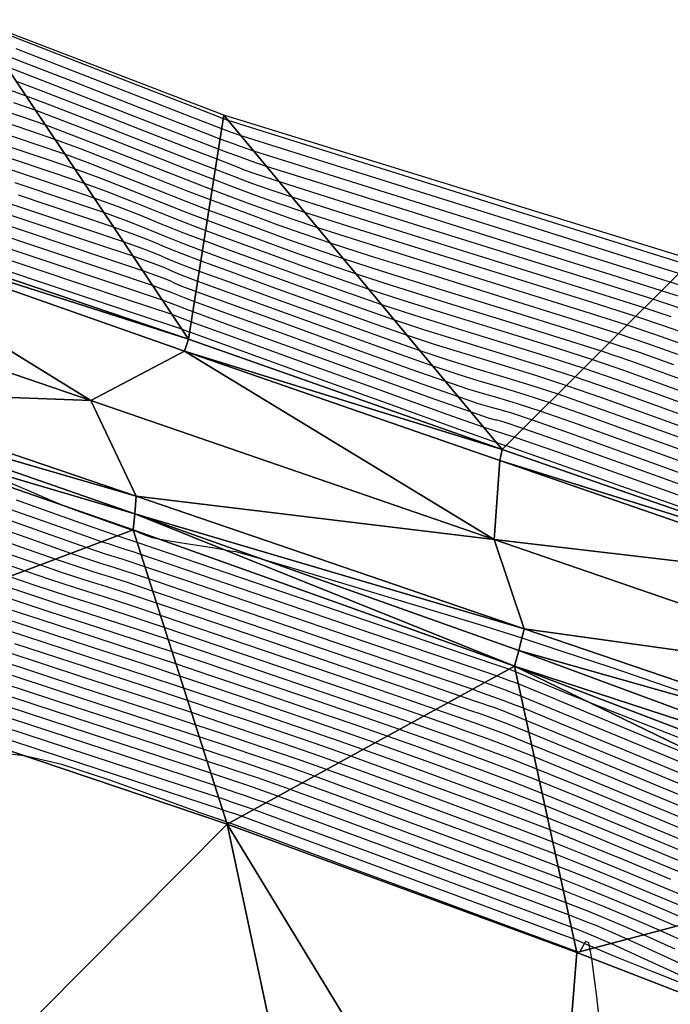
# Model space of a CAD drawing. Units: millimetres. Extents: x 408645 to 409051, y 4627987 to 4628204.
# Drawn here: x 408721 to 408741, y 4628109 to 4628139 of the extents above; entities that cross this region are included whole.
import ezdxf

# ---------------------------------------------------------------- set-up
doc = ezdxf.new("R2010")
doc.units = ezdxf.units.MM
for name, color, linetype in [('CV-MAESTRAS', 32, 'Continuous'), ('CV-NORMALES', 31, 'Continuous'), ('SUP-TRIANGULACION', 77, 'Continuous')]:
    doc.layers.add(name, color=color, linetype=linetype)

# ---------------------------------------------------------------- blocks, each defined once
blk = doc.blocks.new('ACAD_PROXY_ENTITY_84')
at = {"layer": 'CV-NORMALES', "elevation": 0.05, "flags": 128}
blk.add_lwpolyline([(27.991, 8.149), (27.75, 10.315), (27.604, 11.469), (27.505, 11.937), (27.41, 11.981), (27.316, 11.816), (27.241, 11.676), (27.193, 11.658), (27.189, 11.66), (27.178, 11.664), (27.165, 11.67), (27.152, 11.675), (27.141, 11.679), (25.869, 12.15), (23.43, 13.053), (20.423, 14.166), (17.983, 15.07), (16.709, 15.541), (16.692, 15.547), (16.674, 15.553), (16.656, 15.559), (16.638, 15.565), (16.621, 15.571), (15.914, 15.813), (14.652, 16.271), (13.092, 16.836), (11.673, 17.3), (10.551, 17.559), (9.283, 17.694)], dxfattribs=at)
blk = doc.blocks.new('ACAD_PROXY_ENTITY_94')
at = {"layer": 'CV-MAESTRAS', "elevation": 0.05, "flags": 128}
blk.add_lwpolyline([(21.322, 7.993), (19.915, 8.556), (18.762, 9.015), (18.132, 9.287), (18.008, 9.34), (17.885, 9.392), (17.76, 9.444), (17.636, 9.495), (17.512, 9.545), (16.269, 10.006), (13.943, 10.867), (11.089, 11.923), (8.764, 12.784), (7.524, 13.242), (7.41, 13.281), (7.296, 13.321), (7.182, 13.359), (7.068, 13.398), (6.954, 13.436), (5.3, 13.978), (2.176, 15.002), (-1.663, 16.258)], dxfattribs=at)
blk = doc.blocks.new('ACAD_PROXY_ENTITY_104')
at = {"layer": 'CV-NORMALES', "elevation": 0.05, "flags": 128}
blk.add_lwpolyline([(21.495, -1.975), (19.674, -1.14), (18.671, -0.683), (18.434, -0.582), (18.197, -0.482), (17.959, -0.384), (17.721, -0.286), (17.482, -0.19), (16.27, 0.261), (14.056, 1.081), (11.355, 2.081), (9.145, 2.898), (7.939, 3.342), (7.729, 3.416), (7.519, 3.488), (7.309, 3.559), (7.098, 3.631), (6.887, 3.701), (5.284, 4.227), (2.302, 5.203), (-1.349, 6.398)], dxfattribs=at)
blk = doc.blocks.new('ACAD_PROXY_ENTITY_111')
at = {"layer": 'CV-NORMALES', "elevation": 0.05, "flags": 128}
blk.add_lwpolyline([(-7.227, 4.959), (-8.919, 5.492), (-12.144, 6.507), (-16.114, 7.756), (-19.337, 8.77), (-21.022, 9.3), (-21.051, 9.31), (-21.081, 9.321), (-21.11, 9.331), (-21.139, 9.342), (-21.168, 9.353), (-22.076, 9.706), (-23.807, 10.379), (-25.938, 11.207), (-27.669, 11.88)], dxfattribs=at)
blk = doc.blocks.new('ACAD_PROXY_ENTITY_115')
at = {"layer": 'CV-NORMALES', "elevation": 0.05, "flags": 128}
blk.add_lwpolyline([(21.864, -4.239), (20.139, -3.449), (19.16, -3.004), (18.642, -2.772), (18.406, -2.667), (18.278, -2.611), (18.009, -2.506), (17.402, -2.275), (16.22, -1.833), (14.12, -1.055), (11.571, -0.112), (9.475, 0.662), (8.304, 1.093), (7.998, 1.2), (7.692, 1.305), (7.385, 1.409), (7.078, 1.513), (6.771, 1.617), (5.217, 2.126), (2.379, 3.055), (-1.084, 4.188)], dxfattribs=at)
blk = doc.blocks.new('ACAD_PROXY_ENTITY_121')
at = {"layer": 'CV-NORMALES', "elevation": 0.05, "flags": 128}
blk.add_lwpolyline([(-0.637, 1.851), (-2.27, 2.366), (-5.337, 3.33), (-9.1, 4.513), (-12.164, 5.477), (-13.788, 5.989), (-13.904, 6.029), (-14.02, 6.071), (-14.136, 6.112), (-14.251, 6.155), (-14.366, 6.198), (-15.25, 6.541), (-16.891, 7.179), (-18.901, 7.962), (-20.544, 8.6)], dxfattribs=at)
blk = doc.blocks.new('ACAD_PROXY_ENTITY_125')
at = {"layer": 'CV-NORMALES', "elevation": 0.05, "flags": 128}
blk.add_lwpolyline([(20.654, -3.757), (19.699, -3.325), (19.129, -3.072), (18.751, -2.908), (18.439, -2.777), (18.029, -2.612), (17.373, -2.359), (16.22, -1.928), (14.233, -1.191), (11.837, -0.305), (9.856, 0.426), (8.719, 0.844), (8.121, 1.06), (7.874, 1.148), (7.759, 1.185), (7.454, 1.284), (6.704, 1.532), (5.2, 2.025), (2.506, 2.907), (-0.77, 3.978)], dxfattribs=at)
blk = doc.blocks.new('ACAD_PROXY_ENTITY_132')
at = {"layer": 'CV-NORMALES', "elevation": 0.05, "flags": 128}
blk.add_lwpolyline([(4.583, -3.443), (3.854, -3.208), (2.279, -2.71), (-0.629, -1.796), (-4.186, -0.679), (-7.09, 0.234), (-8.654, 0.728), (-8.857, 0.799), (-9.06, 0.871), (-9.262, 0.944), (-9.463, 1.018), (-9.665, 1.092), (-10.525, 1.426), (-12.075, 2.03), (-13.964, 2.766), (-15.519, 3.371), (-16.391, 3.707)], dxfattribs=at)
blk = doc.blocks.new('ACAD_PROXY_ENTITY_137')
at = {"layer": 'CV-NORMALES', "elevation": 0.05, "flags": 128}
blk.add_lwpolyline([(21.17, -4.066), (20.238, -3.645), (19.616, -3.372), (19.097, -3.15), (18.601, -2.942), (18.05, -2.719), (17.343, -2.444), (16.22, -2.022), (14.347, -1.327), (12.102, -0.498), (10.237, 0.19), (9.134, 0.595), (8.495, 0.824), (8.124, 0.954), (7.847, 1.047), (7.421, 1.188), (6.637, 1.447), (5.184, 1.924), (2.633, 2.759), (-0.455, 3.768)], dxfattribs=at)
blk = doc.blocks.new('ACAD_PROXY_ENTITY_140')
at = {"layer": 'CV-MAESTRAS', "elevation": 0.05, "flags": 128}
blk.add_lwpolyline([(5.999, -7.162), (5.245, -6.916), (3.728, -6.437), (0.978, -5.573), (-2.372, -4.521), (-5.116, -3.659), (-6.621, -3.183), (-6.91, -3.082), (-7.199, -2.979), (-7.487, -2.874), (-7.775, -2.769), (-8.063, -2.663), (-8.9, -2.339), (-10.359, -1.77), (-12.127, -1.08), (-13.593, -0.509), (-14.448, -0.181)], dxfattribs=at)
blk = doc.blocks.new('ACAD_PROXY_ENTITY_143')
at = {"layer": 'CV-MAESTRAS', "elevation": 0.05, "flags": 128}
blk.add_lwpolyline([(20.777, -4.016), (20.103, -3.722), (19.442, -3.441), (18.763, -3.158), (18.071, -2.876), (17.314, -2.579), (16.22, -2.166), (14.46, -1.513), (12.368, -0.741), (10.618, -0.096), (9.549, 0.295), (8.87, 0.538), (8.375, 0.71), (7.935, 0.858), (7.388, 1.041), (6.571, 1.312), (5.167, 1.774), (2.759, 2.561), (-0.141, 3.508)], dxfattribs=at)
blk = doc.blocks.new('ACAD_PROXY_ENTITY_146')
at = {"layer": 'CV-NORMALES', "elevation": 0.05, "flags": 128}
blk.add_lwpolyline([(6.666, -11.481), (5.885, -11.225), (4.426, -10.763), (1.836, -9.949), (-1.308, -8.964), (-3.893, -8.152), (-5.337, -7.694), (-6.062, -7.457), (-6.384, -7.344), (-6.528, -7.284), (-6.75, -7.194), (-7.211, -7.018), (-8.024, -6.704), (-9.393, -6.169), (-11.04, -5.525), (-12.418, -4.989), (-13.255, -4.669)], dxfattribs=at)
blk = doc.blocks.new('ACAD_PROXY_ENTITY_148')
at = {"layer": 'CV-NORMALES', "elevation": 0.05, "flags": 128}
blk.add_lwpolyline([(21.316, -4.336), (20.59, -4.022), (19.788, -3.683), (18.924, -3.323), (18.091, -2.982), (17.284, -2.664), (16.22, -2.261), (14.573, -1.649), (12.634, -0.933), (10.999, -0.331), (9.964, 0.046), (9.244, 0.302), (8.626, 0.516), (8.023, 0.72), (7.355, 0.944), (6.504, 1.227), (5.15, 1.673), (2.886, 2.413), (0.173, 3.299)], dxfattribs=at)
blk = doc.blocks.new('ACAD_PROXY_ENTITY_151')
at = {"layer": 'CV-NORMALES', "elevation": 0.05, "flags": 128}
blk.add_lwpolyline([(6.983, -16), (6.176, -15.734), (4.775, -15.289), (2.344, -14.526), (-0.594, -13.606), (-3.019, -12.845), (-4.403, -12.405), (-5.153, -12.158), (-5.583, -12.006), (-5.874, -11.894), (-6.209, -11.763), (-6.71, -11.573), (-7.499, -11.269), (-8.777, -10.769), (-10.302, -10.171), (-11.592, -9.668), (-12.412, -9.357), (-12.999, -9.147)], dxfattribs=at)
blk = doc.blocks.new('ACAD_PROXY_ENTITY_153')
at = {"layer": 'CV-NORMALES', "elevation": 0.05, "flags": 128}
blk.add_lwpolyline([(21.077, -4.322), (20.133, -3.925), (19.086, -3.488), (18.112, -3.089), (17.254, -2.748), (16.22, -2.355), (14.687, -1.786), (12.9, -1.126), (11.379, -0.567), (10.379, -0.203), (9.619, 0.066), (8.876, 0.322), (8.111, 0.582), (7.322, 0.847), (6.437, 1.142), (5.133, 1.572), (3.013, 2.265), (0.488, 3.089)], dxfattribs=at)
blk = doc.blocks.new('ACAD_PROXY_ENTITY_155')
at = {"layer": 'CV-NORMALES', "elevation": 0.05, "flags": 128}
blk.add_lwpolyline([(7.988, -22.217), (7.3, -21.969), (6.466, -21.692), (5.124, -21.265), (2.851, -20.552), (0.12, -19.698), (-2.146, -18.988), (-3.469, -18.566), (-4.243, -18.309), (-4.781, -18.118), (-5.219, -17.953), (-5.668, -17.782), (-6.208, -17.578), (-6.974, -17.284), (-8.161, -16.818), (-9.565, -16.267), (-10.767, -15.798), (-11.569, -15.495), (-12.21, -15.267)], dxfattribs=at)
blk = doc.blocks.new('ACAD_PROXY_ENTITY_157')
at = {"layer": 'CV-NORMALES', "elevation": 0.05, "flags": 128}
blk.add_lwpolyline([(21.564, -4.622), (20.478, -4.166), (19.248, -3.654), (18.133, -3.195), (17.225, -2.833), (16.22, -2.45), (14.8, -1.922), (13.165, -1.319), (11.76, -0.803), (10.793, -0.452), (9.993, -0.17), (9.127, 0.128), (8.199, 0.443), (7.288, 0.751), (6.371, 1.058), (5.117, 1.471), (3.14, 2.116), (0.802, 2.879)], dxfattribs=at)
blk = doc.blocks.new('ACAD_PROXY_ENTITY_159')
at = {"layer": 'CV-NORMALES', "elevation": 0.05, "flags": 128}
blk.add_lwpolyline([(8.31, -25.424), (7.517, -25.139), (6.657, -24.851), (5.373, -24.441), (3.259, -23.779), (0.734, -22.991), (-1.372, -22.331), (-2.635, -21.927), (-3.433, -21.66), (-4.079, -21.43), (-4.665, -21.212), (-5.227, -21.001), (-5.807, -20.784), (-6.548, -20.499), (-7.645, -20.068), (-8.928, -19.562), (-10.041, -19.128), (-10.826, -18.833), (-11.521, -18.588), (-12.334, -18.318)], dxfattribs=at)
blk = doc.blocks.new('ACAD_PROXY_ENTITY_161')
at = {"layer": 'CV-NORMALES', "elevation": 0.05, "flags": 128}
blk.add_lwpolyline([(20.874, -4.408), (19.46, -3.819), (18.203, -3.302), (17.245, -2.918), (16.27, -2.544), (14.964, -2.058), (13.481, -1.512), (12.191, -1.039), (11.258, -0.702), (10.418, -0.406), (9.427, -0.066), (8.337, 0.305), (7.305, 0.654), (6.354, 0.973), (5.15, 1.37), (3.317, 1.968), (1.167, 2.669)], dxfattribs=at)
blk = doc.blocks.new('ACAD_PROXY_ENTITY_163')
at = {"layer": 'CV-MAESTRAS', "elevation": 0.05, "flags": 128}
blk.add_lwpolyline([(8.431, -28.481), (7.534, -28.158), (6.648, -27.86), (5.421, -27.468), (3.467, -26.856), (1.148, -26.133), (-0.798, -25.524), (-2.002, -25.138), (-2.823, -24.861), (-3.577, -24.592), (-4.31, -24.321), (-4.986, -24.07), (-5.605, -23.839), (-6.323, -23.564), (-7.329, -23.168), (-8.491, -22.708), (-9.516, -22.308), (-10.283, -22.021), (-11.032, -21.759), (-11.985, -21.442)], dxfattribs=at)
blk = doc.blocks.new('ACAD_PROXY_ENTITY_165')
at = {"layer": 'CV-MAESTRAS', "elevation": 0.05, "flags": 128}
blk.add_lwpolyline([(21.219, -4.649), (19.621, -3.985), (18.224, -3.408), (17.216, -3.002), (16.27, -2.639), (15.077, -2.194), (13.747, -1.705), (12.572, -1.275), (11.673, -0.951), (10.792, -0.642), (9.678, -0.26), (8.426, 0.167), (7.272, 0.557), (6.287, 0.888), (5.133, 1.269), (3.443, 1.82), (1.481, 2.459), (-0.187, 3.003)], dxfattribs=at)
blk = doc.blocks.new('ACAD_PROXY_ENTITY_168')
at = {"layer": 'CV-NORMALES', "elevation": 0.05, "flags": 128}
blk.add_lwpolyline([(-11.685, -22.916), (-10.593, -23.279), (-9.791, -23.558), (-9.041, -23.837), (-8.103, -24.204), (-7.063, -24.617), (-6.147, -24.978), (-5.454, -25.244), (-4.795, -25.489), (-4.005, -25.781), (-3.125, -26.104), (-2.264, -26.412), (-1.418, -26.699), (-0.275, -27.067), (1.512, -27.625), (3.624, -28.282), (5.42, -28.844), (6.588, -29.218), (7.5, -29.527), (8.502, -29.888)], dxfattribs=at)
blk = doc.blocks.new('ACAD_PROXY_ENTITY_169')
at = {"layer": 'CV-NORMALES', "elevation": 0.05, "flags": 128}
blk.add_lwpolyline([(21.515, -4.891), (19.733, -4.15), (18.195, -3.515), (17.136, -3.087), (16.22, -2.733), (15.14, -2.33), (13.963, -1.897), (12.903, -1.511), (12.038, -1.2), (11.117, -0.878), (9.878, -0.454), (8.464, 0.028), (7.189, 0.461), (6.171, 0.803), (5.066, 1.168), (3.52, 1.672), (1.745, 2.249), (0.223, 2.746)], dxfattribs=at)
blk = doc.blocks.new('ACAD_PROXY_ENTITY_172')
at = {"layer": 'CV-NORMALES', "elevation": 0.05, "flags": 128}
blk.add_lwpolyline([(-11.335, -23.09), (-10.104, -23.5), (-9.248, -23.796), (-8.515, -24.067), (-7.666, -24.399), (-6.747, -24.767), (-5.922, -25.093), (-5.252, -25.349), (-4.554, -25.608), (-3.651, -25.94), (-2.623, -26.316), (-1.654, -26.663), (-0.784, -26.96), (0.299, -27.309), (1.926, -27.818), (3.832, -28.409), (5.469, -28.92), (6.579, -29.277), (7.517, -29.596), (8.624, -29.994), (9.821, -30.433)], dxfattribs=at)
blk = doc.blocks.new('ACAD_PROXY_ENTITY_173')
at = {"layer": 'CV-NORMALES', "elevation": 0.05, "flags": 128}
blk.add_lwpolyline([(21.86, -5.183), (19.895, -4.366), (18.215, -3.672), (17.106, -3.222), (16.22, -2.877), (15.254, -2.516), (14.229, -2.14), (13.283, -1.797), (12.453, -1.499), (11.491, -1.164), (10.129, -0.697), (8.552, -0.16), (7.156, 0.314), (6.104, 0.668), (5.05, 1.017), (3.647, 1.474), (2.06, 1.989), (0.683, 2.438)], dxfattribs=at)
blk = doc.blocks.new('ACAD_PROXY_ENTITY_176')
at = {"layer": 'CV-NORMALES', "elevation": 0.05, "flags": 128}
blk.add_lwpolyline([(-10.986, -23.264), (-9.615, -23.721), (-8.705, -24.034), (-7.99, -24.297), (-7.229, -24.595), (-6.431, -24.916), (-5.697, -25.208), (-5.051, -25.454), (-4.313, -25.727), (-3.296, -26.099), (-2.121, -26.527), (-1.044, -26.913), (-0.15, -27.221), (0.873, -27.552), (2.339, -28.01), (4.039, -28.535), (5.517, -28.996), (6.57, -29.335), (7.534, -29.665), (8.745, -30.101), (10.086, -30.591)], dxfattribs=at)
blk = doc.blocks.new('ACAD_PROXY_ENTITY_177')
at = {"layer": 'CV-NORMALES', "elevation": 0.05, "flags": 128}
blk.add_lwpolyline([(22.205, -5.374), (20.056, -4.481), (18.236, -3.728), (17.077, -3.256), (16.22, -2.922), (15.367, -2.602), (14.494, -2.283), (13.664, -1.982), (12.868, -1.699), (11.866, -1.35), (10.38, -0.841), (8.64, -0.248), (7.122, 0.267), (6.037, 0.634), (5.033, 0.966), (3.774, 1.376), (2.374, 1.829), (1.142, 2.23)], dxfattribs=at)
blk = doc.blocks.new('ACAD_PROXY_ENTITY_180')
at = {"layer": 'CV-NORMALES', "elevation": 0.05, "flags": 128}
blk.add_lwpolyline([(-10.686, -23.438), (-9.176, -23.942), (-8.212, -24.272), (-7.514, -24.526), (-6.842, -24.791), (-6.165, -25.066), (-5.521, -25.323), (-4.899, -25.56), (-4.122, -25.845), (-2.991, -26.258), (-1.669, -26.739), (-0.485, -27.164), (0.434, -27.482), (1.396, -27.795), (2.703, -28.203), (4.197, -28.662), (5.516, -29.072), (6.51, -29.394), (7.501, -29.734), (8.817, -30.208), (10.302, -30.749)], dxfattribs=at)
blk = doc.blocks.new('ACAD_PROXY_ENTITY_181')
at = {"layer": 'CV-NORMALES', "elevation": 0.05, "flags": 128}
blk.add_lwpolyline([(22.551, -5.616), (20.218, -4.646), (18.257, -3.835), (17.047, -3.341), (16.22, -3.016), (15.481, -2.738), (14.76, -2.476), (14.045, -2.218), (13.283, -1.948), (12.24, -1.586), (10.63, -1.035), (8.728, -0.387), (7.089, 0.171), (5.971, 0.549), (5.016, 0.865), (3.9, 1.228), (2.689, 1.619), (1.602, 1.973), (0.723, 2.267)], dxfattribs=at)
blk = doc.blocks.new('ACAD_PROXY_ENTITY_184')
at = {"layer": 'CV-MAESTRAS', "elevation": 0.05, "flags": 128}
blk.add_lwpolyline([(-10.336, -23.612), (-8.688, -24.162), (-7.669, -24.51), (-6.989, -24.756), (-6.405, -24.986), (-5.849, -25.215), (-5.296, -25.438), (-4.697, -25.665), (-3.881, -25.964), (-2.637, -26.418), (-1.167, -26.951), (0.125, -27.415), (1.068, -27.743), (1.97, -28.038), (3.117, -28.395), (4.405, -28.789), (5.565, -29.149), (6.501, -29.453), (7.518, -29.803), (8.938, -30.315), (10.567, -30.907)], dxfattribs=at)
blk = doc.blocks.new('ACAD_PROXY_ENTITY_185')
at = {"layer": 'CV-MAESTRAS', "elevation": 0.05, "flags": 128}
blk.add_lwpolyline([(22.896, -5.907), (20.38, -4.862), (18.277, -3.991), (17.018, -3.476), (16.221, -3.161), (15.594, -2.925), (15.026, -2.718), (14.426, -2.504), (13.698, -2.247), (12.615, -1.873), (10.881, -1.279), (8.816, -0.575), (7.056, 0.024), (5.904, 0.414), (4.999, 0.714), (4.027, 1.03), (3.003, 1.359), (2.061, 1.665), (1.237, 1.942)], dxfattribs=at)
blk = doc.blocks.new('ACAD_PROXY_ENTITY_189')
at = {"layer": 'CV-NORMALES', "elevation": 0.05, "flags": 128}
blk.add_lwpolyline([(-10.037, -23.787), (-8.249, -24.383), (-7.176, -24.748), (-6.513, -24.986), (-6.017, -25.182), (-5.583, -25.365), (-5.121, -25.553), (-4.546, -25.77), (-3.69, -26.083), (-2.332, -26.577), (-0.715, -27.163), (0.685, -27.666), (1.651, -28.004), (2.493, -28.281), (3.481, -28.587), (4.562, -28.915), (5.564, -29.225), (6.442, -29.511), (7.485, -29.872), (9.009, -30.422), (10.783, -31.064)], dxfattribs=at)
blk = doc.blocks.new('ACAD_PROXY_ENTITY_190')
at = {"layer": 'CV-NORMALES', "elevation": 0.05, "flags": 128}
blk.add_lwpolyline([(23.242, -6.099), (20.541, -4.977), (18.298, -4.048), (16.988, -3.511), (16.221, -3.205), (15.708, -3.011), (15.292, -2.861), (14.807, -2.69), (14.113, -2.446), (12.989, -2.059), (11.131, -1.423), (8.904, -0.663), (7.023, -0.023), (5.837, 0.379), (4.983, 0.664), (4.154, 0.931), (3.318, 1.199), (2.521, 1.457), (1.751, 1.717), (0.783, 2.055)], dxfattribs=at)
blk = doc.blocks.new('ACAD_PROXY_ENTITY_194')
at = {"layer": 'CV-NORMALES', "elevation": 0.05, "flags": 128}
blk.add_lwpolyline([(-12.012, -23.238), (-9.687, -24.011), (-7.76, -24.654), (-6.634, -25.035), (-5.988, -25.265), (-5.58, -25.428), (-5.267, -25.564), (-4.895, -25.718), (-4.344, -25.925), (-3.449, -26.252), (-1.977, -26.786), (-0.213, -27.425), (1.295, -27.967), (2.285, -28.315), (3.067, -28.574), (3.895, -28.83), (4.77, -29.092), (5.612, -29.351), (6.432, -29.62), (7.501, -29.992), (9.131, -30.578), (11.048, -31.272)], dxfattribs=at)
blk = doc.blocks.new('ACAD_PROXY_ENTITY_195')
at = {"layer": 'CV-NORMALES', "elevation": 0.05, "flags": 128}
blk.add_lwpolyline([(23.587, -6.391), (20.703, -5.193), (18.319, -4.204), (16.958, -3.645), (16.221, -3.35), (15.821, -3.197), (15.557, -3.104), (15.187, -2.976), (14.528, -2.746), (13.364, -2.345), (11.382, -1.667), (8.992, -0.852), (6.99, -0.169), (5.771, 0.244), (4.966, 0.513), (4.281, 0.733), (3.632, 0.939), (2.981, 1.15), (2.265, 1.392), (1.277, 1.738)], dxfattribs=at)
blk = doc.blocks.new('ACAD_PROXY_ENTITY_199')
at = {"layer": 'CV-NORMALES', "elevation": 0.05, "flags": 128}
blk.add_lwpolyline([(-11.892, -23.352), (-9.387, -24.185), (-7.321, -24.874), (-6.141, -25.273), (-5.513, -25.495), (-5.193, -25.623), (-5.001, -25.714), (-4.72, -25.833), (-4.193, -26.03), (-3.258, -26.371), (-1.673, -26.945), (0.239, -27.637), (1.854, -28.218), (2.869, -28.576), (3.591, -28.817), (4.259, -29.022), (4.927, -29.218), (5.611, -29.427), (6.373, -29.679), (7.468, -30.061), (9.202, -30.685), (11.263, -31.43)], dxfattribs=at)
blk = doc.blocks.new('ACAD_PROXY_ENTITY_200')
at = {"layer": 'CV-NORMALES', "elevation": 0.05, "flags": 128}
blk.add_lwpolyline([(23.932, -6.632), (20.865, -5.358), (18.339, -4.311), (16.929, -3.73), (16.221, -3.444), (15.934, -3.333), (15.823, -3.297), (15.568, -3.212), (14.943, -2.995), (13.738, -2.581), (11.632, -1.861), (9.08, -0.99), (6.956, -0.266), (5.704, 0.159), (4.949, 0.412), (4.408, 0.585), (3.946, 0.729), (3.44, 0.892), (2.779, 1.117), (1.772, 1.471), (0.179, 2.035)], dxfattribs=at)
blk = doc.blocks.new('ACAD_PROXY_ENTITY_204')
at = {"layer": 'CV-NORMALES', "elevation": 0.05, "flags": 128}
blk.add_lwpolyline([(2.829, -22.815), (5.512, -23.709), (7.718, -24.445), (8.952, -24.861), (9.563, -25.075), (9.794, -25.169), (9.865, -25.213), (10.055, -25.298), (10.559, -25.486), (11.533, -25.84), (13.232, -26.455), (15.291, -27.199), (17.014, -27.819), (18.053, -28.187), (18.714, -28.41), (19.223, -28.564), (19.685, -28.695), (20.21, -28.853), (20.914, -29.087), (22.035, -29.48), (23.874, -30.142), (26.079, -30.938)], dxfattribs=at)
blk = doc.blocks.new('ACAD_PROXY_ENTITY_205')
at = {"layer": 'CV-NORMALES', "elevation": 0.05, "flags": 128}
blk.add_lwpolyline([(24.278, -6.824), (21.026, -5.474), (18.36, -4.367), (16.899, -3.765), (16.592, -3.647), (16.284, -3.532), (15.976, -3.419), (15.667, -3.306), (15.358, -3.194), (14.113, -2.767), (11.883, -2.005), (9.168, -1.078), (6.923, -0.313), (5.637, 0.125), (4.932, 0.361), (4.534, 0.487), (4.261, 0.569), (3.9, 0.684), (3.293, 0.892), (2.267, 1.253), (0.589, 1.848)], dxfattribs=at)
blk = doc.blocks.new('ACAD_PROXY_ENTITY_208')
at = {"layer": 'CV-MAESTRAS', "elevation": 0.05, "flags": 128}
blk.add_lwpolyline([(-12.301, -2.529), (-9.438, -3.483), (-7.093, -4.266), (-5.805, -4.699), (-5.551, -4.795), (-5.298, -4.893), (-5.046, -4.994), (-4.793, -5.093), (-4.54, -5.191), (-3.525, -5.559), (-1.713, -6.214), (0.493, -7.011), (2.324, -7.67), (3.387, -8.048), (3.988, -8.253), (4.337, -8.357), (4.593, -8.421), (4.959, -8.53), (5.604, -8.746), (6.752, -9.149), (8.695, -9.849), (11.044, -10.696)], dxfattribs=at)
blk = doc.blocks.new('ACAD_PROXY_ENTITY_209')
at = {"layer": 'CV-MAESTRAS', "elevation": 0.05, "flags": 128}
blk.add_lwpolyline([(24.254, -6.983), (20.963, -5.616), (18.272, -4.5), (16.82, -3.899), (16.601, -3.816), (16.382, -3.734), (16.162, -3.653), (15.943, -3.573), (15.722, -3.493), (14.437, -3.053), (12.084, -2.249), (9.206, -1.267), (6.84, -0.459), (5.521, -0.01), (4.866, 0.21), (4.611, 0.289), (4.525, 0.309), (4.31, 0.377), (3.757, 0.567), (2.712, 0.936), (0.949, 1.56)], dxfattribs=at)
blk = doc.blocks.new('ACAD_PROXY_ENTITY_213')
at = {"layer": 'CV-NORMALES', "elevation": 0.05, "flags": 128}
blk.add_lwpolyline([(4.27, -9.193), (7.312, -10.207), (9.796, -11.037), (11.138, -11.487), (11.323, -11.556), (11.508, -11.629), (11.692, -11.702), (11.877, -11.775), (12.062, -11.846), (13.116, -12.227), (15.041, -12.923), (17.395, -13.773), (19.334, -14.471), (20.42, -14.859), (20.962, -15.046), (21.151, -15.099), (21.2, -15.098), (21.407, -15.156), (21.995, -15.355), (23.176, -15.769), (25.254, -16.513), (27.783, -17.418)], dxfattribs=at)
blk = doc.blocks.new('ACAD_PROXY_ENTITY_214')
at = {"layer": 'CV-NORMALES', "elevation": 0.05, "flags": 128}
blk.add_lwpolyline([(22.581, -6.391), (20.988, -5.73), (19.141, -4.96), (17.633, -4.333), (16.79, -3.984), (16.66, -3.934), (16.53, -3.885), (16.399, -3.837), (16.268, -3.79), (16.137, -3.743), (14.812, -3.289), (12.334, -2.443), (9.295, -1.405), (6.807, -0.556), (5.454, -0.095), (5.217, -0.017), (4.981, 0.06), (4.744, 0.136), (4.507, 0.214), (4.271, 0.292), (3.206, 0.668), (1.359, 1.323)], dxfattribs=at)
blk = doc.blocks.new('ACAD_PROXY_ENTITY_216')
at = {"layer": 'CV-NORMALES', "elevation": 0.05, "flags": 128}
blk.add_lwpolyline([(4.941, -3.357), (8.161, -4.431), (10.785, -5.307), (12.181, -5.775), (12.298, -5.818), (12.414, -5.864), (12.53, -5.91), (12.647, -5.956), (12.764, -6.001), (13.857, -6.396), (15.896, -7.132), (18.397, -8.034), (20.443, -8.772), (21.554, -9.17), (21.74, -9.23), (21.926, -9.288), (22.113, -9.345), (22.3, -9.403), (22.486, -9.463), (23.703, -9.89), (25.93, -10.68), (28.657, -11.647)], dxfattribs=at)
blk = doc.blocks.new('ACAD_PROXY_ENTITY_218')
at = {"layer": 'CV-NORMALES', "elevation": 0.05, "flags": 128}
blk.add_lwpolyline([(22.461, -6.362), (20.219, -5.48), (18.947, -4.976), (18.231, -4.688), (17.723, -4.477), (17.319, -4.305), (16.994, -4.166), (16.76, -4.069), (16.719, -4.053), (16.678, -4.037), (16.636, -4.022), (16.594, -4.007), (16.552, -3.992), (15.186, -3.525), (12.585, -2.637), (9.383, -1.543), (6.774, -0.653), (5.387, -0.18), (5.267, -0.14), (5.146, -0.101), (5.025, -0.062), (4.905, -0.023), (4.785, 0.017), (3.701, 0.401), (1.769, 1.086)], dxfattribs=at)
blk = doc.blocks.new('ACAD_PROXY_ENTITY_220')
at = {"layer": 'CV-NORMALES', "elevation": 0.05, "flags": 128}
blk.add_lwpolyline([(6.14, -0.297), (6.863, -0.611), (7.483, -0.877), (7.923, -1.057), (8.304, -1.202), (8.766, -1.366), (9.266, -1.538), (9.67, -1.678), (9.899, -1.758), (9.903, -1.759), (9.907, -1.76), (9.912, -1.762), (9.916, -1.763), (9.921, -1.765), (10.006, -1.795), (10.145, -1.85), (10.319, -1.917), (10.496, -1.978), (10.68, -2.024), (10.949, -2.074), (11.387, -2.144), (11.91, -2.224), (12.354, -2.294), (12.639, -2.344), (12.826, -2.38), (12.924, -2.395), (13.007, -2.407), (13.219, -2.461), (13.709, -2.603), (14.69, -2.897), (16.406, -3.413), (18.503, -4.045), (20.329, -4.601), (21.598, -4.999), (22.768, -5.383), (24.267, -5.883), (25.937, -6.447), (27.357, -6.94)], dxfattribs=at)
blk = doc.blocks.new('ACAD_PROXY_ENTITY_221')
at = {"layer": 'CV-NORMALES', "elevation": 0.05, "flags": 128}
blk.add_lwpolyline([(5.711, -2.121), (9.111, -3.255), (11.874, -4.178), (13.323, -4.663), (13.372, -4.681), (13.42, -4.7), (13.468, -4.719), (13.517, -4.738), (13.565, -4.756), (14.698, -5.165), (16.851, -5.941), (19.499, -6.896), (21.653, -7.673), (22.788, -8.081), (22.845, -8.1), (22.903, -8.118), (22.961, -8.135), (23.019, -8.153), (23.076, -8.172), (24.33, -8.612), (26.707, -9.448), (29.63, -10.476)], dxfattribs=at)

msp = doc.modelspace()

# ---------------------------------------------------------------- linework, layer by layer
at = {"layer": 'SUP-TRIANGULACION'}
for points in [[(408714.055, 4628133.3494, 255.7084), (408726.2308, 4628129.2275, 255.7416), (408719.8101, 4628138.8275, 251.3565)], [(408719.8101, 4628138.8275, 251.3565), (408726.2308, 4628129.2275, 255.7416), (408727.2986, 4628135.9556, 251.3326)], [(408726.2308, 4628129.2275, 255.7416), (408735.66, 4628125.9123, 255.6896), (408727.2986, 4628135.9556, 251.3326)], [(408727.2986, 4628135.9556, 251.3326), (408735.66, 4628125.9123, 255.6896), (408741.3722, 4628131.6087, 251.2846)], [(408710.4371, 4628131.7864, 255.7021), (408723.2944, 4628127.3807, 255.7543), (408713.9672, 4628133.1405, 255.7204)], [(408713.9672, 4628133.1405, 255.7204), (408726.2308, 4628129.2275, 255.7416), (408714.055, 4628133.3494, 255.7084)], [(408713.9672, 4628133.1405, 255.7204), (408726.1079, 4628128.8641, 255.7678), (408726.2308, 4628129.2275, 255.7416)], [(408713.9672, 4628133.1405, 255.7204), (408723.2944, 4628127.3807, 255.7543), (408726.1079, 4628128.8641, 255.7678)], [(408710.4371, 4628131.7864, 255.7021), (408715.3293, 4628127.6868, 255.6372), (408723.2944, 4628127.3807, 255.7543)], [(408741.3722, 4628131.6087, 251.2846), (408735.66, 4628125.9123, 255.6896), (408746.0586, 4628122.3047, 255.6664)], [(408726.1079, 4628128.8641, 255.7678), (408735.66, 4628125.9123, 255.6896), (408726.2308, 4628129.2275, 255.7416)], [(408735.42, 4628123.2046, 255.7409), (408726.1079, 4628128.8641, 255.7678), (408723.2944, 4628127.3807, 255.7543)], [(408726.1079, 4628128.8641, 255.7678), (408735.5819, 4628125.581, 255.7335), (408735.66, 4628125.9123, 255.6896)], [(408735.42, 4628123.2046, 255.7409), (408735.5819, 4628125.581, 255.7335), (408726.1079, 4628128.8641, 255.7678)], [(408724.6637, 4628124.5081, 255.6712), (408715.3293, 4628127.6868, 255.6372), (408715.1545, 4628127.2717, 255.6047)], [(408724.6637, 4628124.5081, 255.6712), (408723.2944, 4628127.3807, 255.7543), (408715.3293, 4628127.6868, 255.6372)], [(408715.1512, 4628126.7749, 255.5717), (408724.6213, 4628123.9757, 255.6325), (408715.1545, 4628127.2717, 255.6047)], [(408724.6213, 4628123.9757, 255.6325), (408724.6637, 4628124.5081, 255.6712), (408715.1545, 4628127.2717, 255.6047)], [(408724.6637, 4628124.5081, 255.6712), (408735.42, 4628123.2046, 255.7409), (408723.2944, 4628127.3807, 255.7543)], [(408713.5223, 4628119.3336, 250.847), (408724.5662, 4628123.4991, 255.6076), (408715.1512, 4628126.7749, 255.5717)], [(408715.1512, 4628126.7749, 255.5717), (408724.5662, 4628123.4991, 255.6076), (408724.6213, 4628123.9757, 255.6325)], [(408735.5819, 4628125.581, 255.7335), (408746.0586, 4628122.3047, 255.6664), (408735.66, 4628125.9123, 255.6896)], [(408735.42, 4628123.2046, 255.7409), (408746.0668, 4628121.9583, 255.6868), (408735.5819, 4628125.581, 255.7335)], [(408746.0586, 4628122.3047, 255.6664), (408735.5819, 4628125.581, 255.7335), (408746.0668, 4628121.9583, 255.6868)], [(408736.3137, 4628120.5236, 255.6491), (408724.6637, 4628124.5081, 255.6712), (408724.6213, 4628123.9757, 255.6325)], [(408736.3137, 4628120.5236, 255.6491), (408735.42, 4628123.2046, 255.7409), (408724.6637, 4628124.5081, 255.6712)], [(408736.0231, 4628119.4022, 255.4936), (408724.6213, 4628123.9757, 255.6325), (408724.5662, 4628123.4991, 255.6076)], [(408736.0231, 4628119.4022, 255.4936), (408736.157, 4628119.8747, 255.5322), (408724.6213, 4628123.9757, 255.6325)], [(408724.6213, 4628123.9757, 255.6325), (408736.157, 4628119.8747, 255.5322), (408736.3137, 4628120.5236, 255.6491)], [(408713.5223, 4628119.3336, 250.847), (408727.3921, 4628114.6539, 250.7632), (408724.5662, 4628123.4991, 255.6076)], [(408727.3921, 4628114.6539, 250.7632), (408736.0231, 4628119.4022, 255.4936), (408724.5662, 4628123.4991, 255.6076)], [(408747.8994, 4628118.9158, 255.7272), (408735.42, 4628123.2046, 255.7409), (408736.3137, 4628120.5236, 255.6491)], [(408747.8994, 4628118.9158, 255.7272), (408746.0668, 4628121.9583, 255.6868), (408735.42, 4628123.2046, 255.7409)], [(408736.157, 4628119.8747, 255.5322), (408748.4055, 4628116.4074, 255.6541), (408736.3137, 4628120.5236, 255.6491)], [(408747.8994, 4628118.9158, 255.7272), (408736.3137, 4628120.5236, 255.6491), (408748.4055, 4628116.4074, 255.6541)], [(408736.157, 4628119.8747, 255.5322), (408736.0231, 4628119.4022, 255.4936), (408748.0375, 4628115.4797, 255.6079)], [(408748.0375, 4628115.4797, 255.6079), (408748.4055, 4628116.4074, 255.6541), (408736.157, 4628119.8747, 255.5322)], [(408709.115, 4628096.253, 250.368), (408727.3921, 4628114.6539, 250.7632), (408713.5223, 4628119.3336, 250.847)], [(408736.0231, 4628119.4022, 255.4936), (408727.3921, 4628114.6539, 250.7632), (408737.8984, 4628110.7963, 250.7819)], [(408737.8984, 4628110.7963, 250.7819), (408748.1687, 4628113.5133, 254.9823), (408736.0231, 4628119.4022, 255.4936)], [(408747.7883, 4628114.9091, 255.5665), (408736.0231, 4628119.4022, 255.4936), (408748.1687, 4628113.5133, 254.9823)], [(408736.0231, 4628119.4022, 255.4936), (408747.7883, 4628114.9091, 255.5665), (408748.0375, 4628115.4797, 255.6079)], [(408709.115, 4628096.253, 250.368), (408732.087, 4628092.608, 250.458), (408727.3921, 4628114.6539, 250.7632)], [(408732.087, 4628092.608, 250.458), (408736.945, 4628098.959, 250.688), (408727.3921, 4628114.6539, 250.7632)], [(408736.945, 4628098.959, 250.688), (408737.8984, 4628110.7963, 250.7819), (408727.3921, 4628114.6539, 250.7632)], [(408737.8984, 4628110.7963, 250.7819), (408746.6774, 4628107.3901, 251.1305), (408748.1687, 4628113.5133, 254.9823)], [(408736.945, 4628098.959, 250.688), (408746.6774, 4628107.3901, 251.1305), (408737.8984, 4628110.7963, 250.7819)]]:
    msp.add_3dface(points, dxfattribs=at)

# ---------------------------------------------------------------- block references
at = {"layer": 'CV-MAESTRAS'}
for name, p in [('ACAD_PROXY_ENTITY_184', (408731.35, 4628157.55, 253.95)), ('ACAD_PROXY_ENTITY_163', (408732.5, 4628157.25, 252.95)), ('ACAD_PROXY_ENTITY_140', (408735.2, 4628137.6, 251.95)), ('ACAD_PROXY_ENTITY_208', (408730.95, 4628135.55, 254.95)), ('ACAD_PROXY_ENTITY_209', (408719.4, 4628122.4, 254.95)), ('ACAD_PROXY_ENTITY_185', (408719.6, 4628120.15, 253.95)), ('ACAD_PROXY_ENTITY_165', (408719.8, 4628117.85, 252.95)), ('ACAD_PROXY_ENTITY_143', (408720.1, 4628115.6, 251.95)), ('ACAD_PROXY_ENTITY_94', (408720.3, 4628101.65, 250.95))]:
    msp.add_blockref(name, p, dxfattribs=at)
at = {"layer": 'CV-NORMALES'}
for name, p in [('ACAD_PROXY_ENTITY_168', (408732.3, 4628158.35, 253.15)), ('ACAD_PROXY_ENTITY_172', (408732.05, 4628158.15, 253.35)), ('ACAD_PROXY_ENTITY_176', (408731.8, 4628157.95, 253.55)), ('ACAD_PROXY_ENTITY_180', (408731.6, 4628157.75, 253.75)), ('ACAD_PROXY_ENTITY_189', (408731.15, 4628157.35, 254.15)), ('ACAD_PROXY_ENTITY_194', (408730.9, 4628157.2, 254.35)), ('ACAD_PROXY_ENTITY_199', (408730.7, 4628157, 254.55)), ('ACAD_PROXY_ENTITY_204', (408715.9, 4628156.15, 254.75)), ('ACAD_PROXY_ENTITY_159', (408732.75, 4628154.5, 252.75)), ('ACAD_PROXY_ENTITY_155', (408733.2, 4628151.6, 252.55)), ('ACAD_PROXY_ENTITY_151', (408733.75, 4628145.9, 252.35)), ('ACAD_PROXY_ENTITY_213', (408714.3, 4628141.9, 255.15)), ('ACAD_PROXY_ENTITY_146', (408734.3, 4628141.65, 252.15)), ('ACAD_PROXY_ENTITY_216', (408713.55, 4628135.75, 255.35)), ('ACAD_PROXY_ENTITY_221', (408712.7, 4628134.2, 255.55)), ('ACAD_PROXY_ENTITY_132', (408736.85, 4628134.15, 251.75)), ('ACAD_PROXY_ENTITY_220', (408714.65, 4628125.25, 255.55)), ('ACAD_PROXY_ENTITY_121', (408741.6, 4628129.35, 251.55)), ('ACAD_PROXY_ENTITY_218', (408719.3, 4628123.3, 255.35)), ('ACAD_PROXY_ENTITY_214', (408719.35, 4628122.85, 255.15)), ('ACAD_PROXY_ENTITY_205', (408719.4, 4628121.9, 254.75)), ('ACAD_PROXY_ENTITY_200', (408719.45, 4628121.5, 254.55)), ('ACAD_PROXY_ENTITY_195', (408719.5, 4628121.05, 254.35)), ('ACAD_PROXY_ENTITY_190', (408719.55, 4628120.55, 254.15)), ('ACAD_PROXY_ENTITY_181', (408719.65, 4628119.65, 253.75)), ('ACAD_PROXY_ENTITY_177', (408719.7, 4628119.2, 253.55)), ('ACAD_PROXY_ENTITY_173', (408719.75, 4628118.8, 253.35)), ('ACAD_PROXY_ENTITY_111', (408748.45, 4628126.5, 251.35)), ('ACAD_PROXY_ENTITY_169', (408719.8, 4628118.3, 253.15)), ('ACAD_PROXY_ENTITY_161', (408719.85, 4628117.4, 252.75)), ('ACAD_PROXY_ENTITY_157', (408719.95, 4628116.95, 252.55)), ('ACAD_PROXY_ENTITY_153', (408720, 4628116.5, 252.35)), ('ACAD_PROXY_ENTITY_148', (408720.05, 4628116.05, 252.15)), ('ACAD_PROXY_ENTITY_137', (408720.15, 4628115.1, 251.75)), ('ACAD_PROXY_ENTITY_125', (408720.2, 4628114.65, 251.55)), ('ACAD_PROXY_ENTITY_115', (408720.25, 4628114.2, 251.35)), ('ACAD_PROXY_ENTITY_104', (408720.25, 4628111.75, 251.15)), ('ACAD_PROXY_ENTITY_84', (408710.75, 4628099.15, 250.75))]:
    msp.add_blockref(name, p, dxfattribs=at)

doc.saveas('drawing.dxf')
